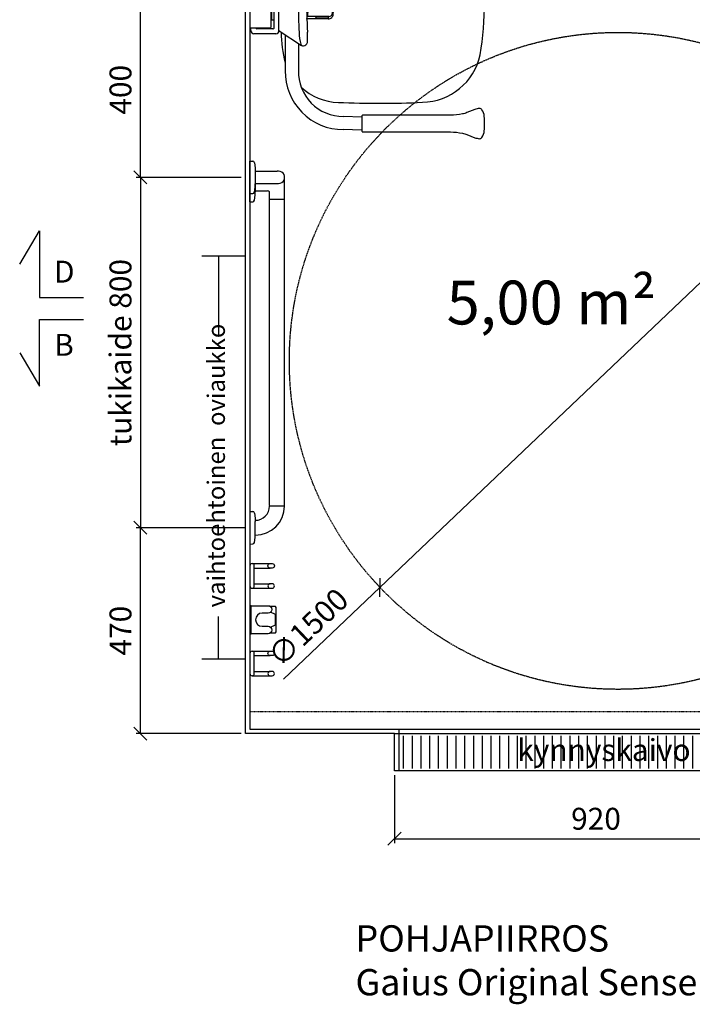
# Model space of a CAD drawing. Units: millimetres. Extents: x 30388 to 100331, y 9381 to 29066.
# Drawn here: x 83944 to 85480, y 17482 to 19730 of the extents above; entities that cross this region are included whole.
import ezdxf

# ---------------------------------------------------------------- set-up
doc = ezdxf.new("R2010")
doc.units = ezdxf.units.MM
doc.header["$LTSCALE"] = 3
doc.linetypes.add('DASHDOT', pattern=[1, 0.5, -0.25, 0, -0.25])
doc.linetypes.add('DASHED', pattern=[0.75, 0.5, -0.25])
for name, color, linetype in [('KORPINEN-block', 6, 'Continuous'), ('KORPINEN-block @ 1', 6, 'Continuous'), ('KORPINEN-dimension', 9, 'Continuous'), ('KORPINEN-info', 4, 'Continuous'), ('KORPINEN-laatat', 9, 'Continuous')]:
    doc.layers.add(name, color=color, linetype=linetype)
doc.styles.get("Standard").update_dxf_attribs({"font": 'arial.ttf', "height": 50})
doc.dimstyles.new('GAIUS', dxfattribs={"dimscale": 10, "dimtxt": 50, "dimasz": 3, "dimexe": 1, "dimexo": 1, "dimgap": 2, "dimtad": 1, "dimdec": 0, "dimzin": 0, "dimdsep": 46, "dimtxsty": 'Standard', "dimblk1": 'OBLIQUE', "dimblk2": 'OBLIQUE', "dimsah": 1, "dimcen": 0, "dimclrt": 7, "dimadec": 0, "dimazin": 0, "dimtfac": 1, "dimtdec": 0, "dimtix": 1, "dimtmove": 0, "dimatfit": 3, "dimldrblk": 'OBLIQUE', "dimfxl": 5, "dimtolj": 1, "dimtzin": 0, "dimarcsym": 0})

# ---------------------------------------------------------------- blocks, each defined once
blk = doc.blocks.new('_OBLIQUE')
at = {"color": 0, "linetype": 'ByBlock'}
blk.add_line((-0.5, -0.5), (0.5, 0.5), dxfattribs=at)
blk = doc.blocks.new('*D982')
at = {"layer": 'DEFPOINTS', "color": 0, "transparency": 16777216}
for p in [(84220, 19770), (84460, 19770), (84460, 19370)]:
    blk.add_point(p, dxfattribs=at)
at = {"layer": 'KORPINEN-dimension', "color": 0, "lineweight": -2, "transparency": 16777216}
for p, q in [((84450, 19770), (84210, 19770)), ((84220, 19370), (84220, 19770)), ((84450, 19370), (84210, 19370))]:
    blk.add_line(p, q, dxfattribs=at)
at = {"layer": 'KORPINEN-dimension', "color": 0, "lineweight": -2, "transparency": 16777216, "xscale": 30, "yscale": 30, "zscale": 30}
for p, rotation in [((84220, 19770), 90), ((84220, 19370), 270)]:
    blk.add_blockref('_OBLIQUE', p, dxfattribs=dict(at, rotation=rotation))
at = {"layer": 'KORPINEN-dimension', "color": 7, "transparency": 16777216, "insert": (84174.5, 19570), "char_height": 50, "attachment_point": 5, "rotation": 90}
blk.add_mtext('\\A1;400', dxfattribs=at)
blk = doc.blocks.new('KOR-1907-1908-1919_PLAN')
at = {"layer": 'KORPINEN-block'}
for p, q in [((-28, -5), (-28, -46)), ((-18, -10), (-18, -46)), ((18, -10), (18, -46)), ((28, -5), (28, -46))]:
    blk.add_line(p, q, dxfattribs=at)
for points in [[(-23, -10), (23, -10, 1), (23, 0), (-23, 0, 1)], [(-28, -46), (-28, -51, 1), (-18, -51), (-18, -46, 1)], [(28, -46), (28, -51, -1), (18, -51), (18, -46, -1)]]:
    blk.add_lwpolyline(points, format="xyb", close=True, dxfattribs=at)
blk = doc.blocks.new('KOR-1509-1510_PLAN')
at = {"layer": 'KORPINEN-block'}
blk.add_lwpolyline([(-32, -3), (32, -3), (32, 0), (-32, 0)], close=True, dxfattribs=at)
blk.add_lwpolyline([(32, -3), (32, -41.5, -1), (15, -41.5), (15, -28, 1), (-15, -28), (-15, -41.5, -1), (-32, -41.5), (-32, -3)], format="xyb", dxfattribs=at)
for points in [[(-30, -47), (-30, -58), (-28, -60), (28, -60), (30, -58), (30, -47)], [(-17, -47), (-12, -58), (12, -58), (17, -47)]]:
    blk.add_lwpolyline(points, dxfattribs=at)
blk = doc.blocks.new('kynnyskaivo 920')
at = {"color": 8}
for p, q in [((20, -5), (20, -80)), ((40, -5), (40, -80)), ((60, -5), (60, -80)), ((80, -5), (80, -80)), ((100, -5), (100, -80)), ((120, -5), (120, -80)), ((140, -5), (140, -80)), ((160, -5), (160, -80)), ((180, -5), (180, -80)), ((200, -5), (200, -80)), ((220, -5), (220, -80)), ((240, -5), (240, -80)), ((260, -5), (260, -80)), ((280, -5), (280, -80)), ((300, -5), (300, -80)), ((320, -5), (320, -80)), ((340, -5), (340, -80)), ((360, -5), (360, -80)), ((380, -5), (380, -80)), ((400, -5), (400, -80)), ((420, -5), (420, -80)), ((440, -5), (440, -80)), ((460, -5), (460, -80)), ((480, -5), (480, -80)), ((500, -5), (500, -80)), ((520, -5), (520, -80)), ((540, -5), (540, -80)), ((560, -5), (560, -80)), ((580, -5), (580, -80)), ((600, -5), (600, -80)), ((620, -5), (620, -80)), ((640, -5), (640, -80)), ((660, -5), (660, -80)), ((680, -5), (680, -80)), ((700, -5), (700, -80)), ((720, -5), (720, -80)), ((740, -5), (740, -80)), ((760, -5), (760, -80)), ((780, -5), (780, -80)), ((800, -5), (800, -80)), ((820, -5), (820, -80)), ((840, -5), (840, -80)), ((860, -5), (860, -80)), ((880, -5), (880, -80)), ((900, -5), (900, -80))]:
    blk.add_line(p, q, dxfattribs=at)
blk.add_lwpolyline([(0, 0), (920, 0), (920, -85), (0, -85)], close=True, dxfattribs=at)
blk = doc.blocks.new('*D998')
at = {"layer": 'DEFPOINTS', "color": 0, "transparency": 16777216}
for p in [(84460, 19370), (84220, 18570), (84470, 18570)]:
    blk.add_point(p, dxfattribs=at)
at = {"layer": 'KORPINEN-dimension', "color": 0, "lineweight": -2, "transparency": 16777216}
for p, q in [((84450, 19370), (84210, 19370)), ((84220, 19370), (84220, 18570)), ((84460, 18570), (84210, 18570))]:
    blk.add_line(p, q, dxfattribs=at)
at = {"layer": 'KORPINEN-dimension', "color": 0, "lineweight": -2, "transparency": 16777216, "xscale": 30, "yscale": 30, "zscale": 30}
for p, rotation in [((84220, 19370), 90), ((84220, 18570), 270)]:
    blk.add_blockref('_OBLIQUE', p, dxfattribs=dict(at, rotation=rotation))
at = {"layer": 'KORPINEN-dimension', "color": 7, "transparency": 16777216, "insert": (84174.5, 18970), "char_height": 50, "attachment_point": 5, "rotation": 90}
blk.add_mtext('\\A1;tukikaide 800', dxfattribs=at)
blk = doc.blocks.new('*D1004')
at = {"layer": 'DEFPOINTS', "color": 0, "transparency": 16777216}
for p in [(84220, 18570), (84460, 18570), (84460, 18100)]:
    blk.add_point(p, dxfattribs=at)
at = {"layer": 'KORPINEN-dimension', "color": 0, "lineweight": -2, "transparency": 16777216}
for p, q in [((84450, 18570), (84210, 18570)), ((84220, 18100), (84220, 18570)), ((84450, 18100), (84210, 18100))]:
    blk.add_line(p, q, dxfattribs=at)
at = {"layer": 'KORPINEN-dimension', "color": 0, "lineweight": -2, "transparency": 16777216, "xscale": 30, "yscale": 30, "zscale": 30}
for p, rotation in [((84220, 18570), 90), ((84220, 18100), 270)]:
    blk.add_blockref('_OBLIQUE', p, dxfattribs=dict(at, rotation=rotation))
at = {"layer": 'KORPINEN-dimension', "color": 7, "transparency": 16777216, "insert": (84174.5, 18335), "char_height": 50, "attachment_point": 5, "rotation": 90}
blk.add_mtext('\\A1;470', dxfattribs=at)
blk = doc.blocks.new('*D1007')
at = {"layer": 'DEFPOINTS', "color": 0, "transparency": 16777216}
for p in [(84800, 18015), (85720, 18015), (85720, 17860)]:
    blk.add_point(p, dxfattribs=at)
at = {"layer": 'KORPINEN-dimension', "color": 0, "lineweight": -2, "transparency": 16777216}
for p, q in [((84800, 18005), (84800, 17850)), ((85720, 18005), (85720, 17850)), ((84800, 17860), (85720, 17860))]:
    blk.add_line(p, q, dxfattribs=at)
at = {"layer": 'KORPINEN-dimension', "color": 0, "lineweight": -2, "transparency": 16777216, "xscale": 30, "yscale": 30, "zscale": 30, "rotation": 180}
blk.add_blockref('_OBLIQUE', (84800, 17860), dxfattribs=at)
at = {"layer": 'KORPINEN-dimension', "color": 0, "lineweight": -2, "transparency": 16777216, "xscale": 30, "yscale": 30, "zscale": 30}
blk.add_blockref('_OBLIQUE', (85720, 17860), dxfattribs=at)
at = {"layer": 'KORPINEN-dimension', "color": 7, "transparency": 16777216, "insert": (85260, 17905.5), "char_height": 50, "attachment_point": 5}
blk.add_mtext('\\A1;920', dxfattribs=at)
blk = doc.blocks.new('KOR-16366_PLAN')
at = {"layer": 'KORPINEN-block'}
for p, q in [((37.2, 0), (-37.2, 0)), ((-37.2, 0), (-37.1, -6.5)), ((37.2, 0), (37.1, -6.5)), ((744.2, 0), (818.6, 0)), ((744.2, 0), (744.3, -6.5)), ((762.8, 0), (837.2, 0)), ((762.8, 0), (762.9, -6.5)), ((837.2, 0), (837.1, -6.5)), ((-33.5, -10.4), (-22, -11.6)), ((-22, -11.6), (-14.5, -12)), ((-17, -12), (-17, -11.9)), ((-14.5, -12), (14.5, -12)), ((22, -11.6), (14.5, -12)), ((33.5, -10.4), (22, -11.6)), ((747.8, -10.4), (759.4, -11.6)), ((759.4, -11.6), (766.9, -12)), ((766.5, -10.4), (778, -11.6)), ((795.8, -12), (767, -12)), ((768.8, -39.9), (768.8, -12)), ((778, -11.6), (785.5, -12)), ((814.5, -12), (785.6, -12)), ((786.1, -12), (786.1, -62)), ((814, -12), (814.2, -12.3)), ((814, -12), (814, -62)), ((822, -11.6), (814.5, -12)), ((833.5, -10.4), (822, -11.6)), ((50, -45.5), (50, -78.5)), ((50.5, -45), (749.5, -45)), ((750, -45.5), (750, -78.5)), ((750.5, -45), (765.2, -45)), ((50.5, -79), (749.6, -79)), ((750.5, -79), (801, -79))]:
    blk.add_line(p, q, dxfattribs=at)
for centre, radius, start, end in [((-33.1, -6.5), 3.92, 180, 264.0858), ((50.1, -11.9), 67.1, 179.9838, 269.456), ((50.1, -11.9), 33.1, 179.9714, 268.9306), ((33.1, -6.5), 3.92, 275.9142, 0), ((748.2, -6.5), 3.92, 180, 264.0858), ((766.9, -6.5), 3.92, 180, 264.0858), ((833.1, -6.5), 3.92, 275.9142, 0), ((765.2, -42.6), 2.41, 268.9993, 308.0361), ((764, -40.4), 4.89, 303.8797, 6.4461), ((49.5, -45.5), 0.502, 359.6603, 89.6318), ((50.5, -45.5), 0.5, 90, 180.4327), ((749.5, -45.5), 0.5, 0.0395, 90), ((750.5, -45.5), 0.488, 90, 181.3989), ((824.2, -61.9), 38.2, 180.1456, 190.6441), ((775.8, -61.9), 38.2, 349.3572, 359.8557), ((49.5, -78.5), 0.519, 270, 357.8893), ((50.5, -78.5), 0.5, 179.9605, 270), ((749.5, -78.5), 0.497, 275.2906, 0), ((750.5, -78.5), 0.5, 180, 268.4391), ((798.7, -66.8), 12.2, 190.3541, 263.5913), ((800, -38.5), 40.4, 266.2275, 273.7725), ((801.3, -66.8), 12.2, 276.4101, 349.6473)]:
    blk.add_arc(centre, radius, start, end, dxfattribs=at)
for p in [(50.5, -79), (750.5, -79)]:
    blk.add_text('Korpinen/Gaius', height=0.0075, dxfattribs=at).set_placement(p)
blk = doc.blocks.new('*D1013')
at = {"layer": 'DEFPOINTS', "color": 0, "transparency": 16777216}
for p in [(85853.2, 19468.1), (84766.8, 18433.8)]:
    blk.add_point(p, dxfattribs=at)
at = {"layer": 'KORPINEN-dimension', "color": 0, "lineweight": -2, "transparency": 16777216}
for p in [(85853.2, 19468.1), (84547, 18224.5)]:
    blk.add_line(p, (84766.8, 18433.8), dxfattribs=at)
at = {"layer": 'KORPINEN-dimension', "color": 0, "lineweight": -2, "transparency": 16777216, "xscale": 30, "yscale": 30, "zscale": 30}
for p, rotation in [((85853.2, 19468.1), 223.5925902152635), ((84766.8, 18433.8), 43.59259021526352)]:
    blk.add_blockref('_OBLIQUE', p, dxfattribs=dict(at, rotation=rotation))
at = {"layer": 'KORPINEN-dimension', "color": 7, "transparency": 16777216, "insert": (84602.8, 18342.5), "char_height": 50, "attachment_point": 5, "rotation": 43.5926}
blk.add_mtext('\\A1;∅1500', dxfattribs=at)
blk = doc.blocks.new('KOR-17404+17401_PLAN')
at = {"layer": 'KORPINEN-block', "color": 6}
for p, q in [((-255.8, 292.2), (-212.8, 291)), ((-255.8, 262.4), (-213.3, 261)), ((-110.7, 94.2), (-110.7, 156.4)), ((-80.7, 74.4), (-80.7, 156.4)), ((-66.7, 65.1), (-118, 99)), ((-59.2, 72), (-9, 72)), ((-66.2, 65), (-66.2, -65)), ((-55.3, 58), (-55.3, -58)), ((-52.2, 61), (-16, 61)), ((-48.7, 56), (-48.7, -56)), ((-45.6, 59), (-0.1, 59)), ((-2, 65), (-2, 59)), ((0, -58.9), (0, 58.9)), ((-188.2, 24.5), (-188.2, -24.5)), ((-180.1, 32.5), (-131.3, 32.5)), ((-179.7, 32.9), (-179.7, 34.2)), ((-179.3, 34.5), (-151.1, 34.5)), ((-179, 37.9), (-130.3, 37.9)), ((-179, 37.9), (-179, 34.5)), ((-151.4, 37.9), (-151.4, 34.5)), ((-150.6, 34.2), (-150.6, 32.9)), ((-50.2, 40), (-55.3, 40)), ((-50.2, 40), (-50.2, -40)), ((-180.2, -32.5), (-130.7, -32.5)), ((-179.7, -32.9), (-179.7, -34.2)), ((-179.3, -34.5), (-151, -34.5)), ((-179, -37.9), (-179, -34.5)), ((-179, -37.9), (-129.5, -37.9)), ((-151.4, -37.9), (-151.4, -34.5)), ((-150.6, -32.9), (-150.6, -34.2)), ((-55.3, -40), (-50.2, -40)), ((-66.7, -65.1), (-118, -98.9)), ((-52.2, -61), (-16, -61)), ((-0.1, -59), (-45.6, -59)), ((-2, -65), (-2, -59)), ((-80.7, -74.4), (-80.7, -156.4)), ((-59.2, -72), (-9, -72)), ((-110.7, -94.2), (-110.7, -156.4)), ((-255.8, -262.4), (-213.3, -261)), ((-255.8, -292.2), (-212.8, -291))]:
    blk.add_line(p, q, dxfattribs=at)
at = {"layer": 'KORPINEN-block'}
for points in [[(-529.6, 308.8, 0.122583), (-535, 293.7, 0.030588), (-535.8, 277.2, 0.030588), (-535, 260.8, 0.122583), (-529.6, 245.7, 0.233481), (-523.7, 242.6, 0.052615), (-513.3, 245.1), (-495.5, 252.2, -0.047727), (-484.9, 255.3, -0.041795), (-458, 258.2), (-361.8, 258.2), (-340.8, 258.2), (-257.3, 258.2, 0.414214), (-255.8, 259.7), (-255.8, 294.7, 0.414214), (-257.3, 296.2), (-340.8, 296.2), (-361.8, 296.2), (-458, 296.2, -0.041795), (-484.9, 299.1, -0.047727), (-495.5, 302.2), (-513.3, 309.4, 0.052615), (-523.7, 311.8, 0.233481)], [(-529.6, -245.7, 0.122583), (-535, -260.8, 0.030588), (-535.8, -277.2, 0.030588), (-535, -293.7, 0.122583), (-529.6, -308.8, 0.233481), (-523.7, -311.8, 0.052615), (-513.3, -309.4), (-495.5, -302.2, -0.047727), (-484.9, -299.1, -0.041795), (-458, -296.2), (-361.8, -296.2), (-340.8, -296.2), (-257.3, -296.2, 0.414214), (-255.8, -294.7), (-255.8, -259.7, 0.414214), (-257.3, -258.2), (-340.8, -258.2), (-361.8, -258.2), (-458, -258.2, -0.041795), (-484.9, -255.3, -0.047727), (-495.5, -252.2), (-513.3, -245.1, 0.052615), (-523.7, -242.6, 0.233481)]]:
    blk.add_lwpolyline(points, format="xyb", close=True, dxfattribs=at)
blk.add_lwpolyline([(-10.2, -98.5, 0.219723), (-8.9, -96.4), (-8.6, -91.8, 0.262422), (-9.2, -90.5, -0.220855), (-12.2, -85.4), (-13.3, -72.7, 0.388879), (-14, -72), (-46.2, -72, 0.388879), (-46.9, -72.7), (-48, -85.4, -0.220855), (-51, -90.5, 0.262422), (-51.6, -91.8), (-51.3, -96.4, 0.219723), (-50, -98.5, 0.133367), (-10.2, -98.5)], format="xyb", dxfattribs=at)
at = {"layer": 'KORPINEN-block', "color": 6, "lineweight": 18}
blk.add_lwpolyline([(-131.2, -92.1), (-131.2, -92), (-131.3, -91.9)], dxfattribs=at)
at = {"layer": 'KORPINEN-block', "color": 6}
for centre, radius, start, end in [((-212.8, 158.9), 132.1, 358.9353, 90), ((-213.3, 158.4), 102.6, 358.8929, 90), ((-391.7, 91.3), 137.1, 90.8613, 167.8446), ((-293.3, -1800.9), 2031.8, 87.4204, 92.8335), ((-204, 103.6), 125.3, 46.0525, 89.0201), ((-296.4, 74.5), 224.8, 358.4545, 16.4127), ((272.4, -7.1), 808.2, 170.9399, 179.4991), ((67.6, 79.9), 199.2, 176.4978, 183.2275), ((-119.7, 88.1), 12.2, 102.4773, 160.7838), ((-121.4, 94.3), 5.74, 17.0299, 99.6052), ((-210.4, 70.7), 97.8, 359.3437, 15.008), ((-1539.6, -11.5), 1410.6, 356.7356, 3.2616), ((-1155.3, 0), 1045.1, 356.1855, 3.8145), ((-59.2, 65), 7, 90, 179.9972), ((-9, 65), 7, 0, 90), ((-67.3, 64.2), 1.08, 5.3753, 54.6019), ((-52.2, 58), 3, 90, 180.0008), ((-45.6, 55.8), 3.18, 90, 176.7477), ((-16, 58), 3, 19.4777, 90), ((-0.1, 58.9), 0.0998, 359.778, 90), ((208.2, -0.2), 399.2, 175.9751, 183.9588), ((-179.5, 27.4), 10.6, 87.0532, 177.7006), ((-180.2, 24.5), 8, 90, 180), ((-180.1, 32.9), 0.45, 270, 0), ((-179.3, 34.1), 0.41, 85.4857, 164.6043), ((-151.1, 34), 0.454, 19.8315, 90), ((-150.1, 33), 0.526, 187.7698, 262.2317), ((39.7, 1.7), 173.8, 167.7629, 193.5648), ((272.4, 7.1), 808.2, 180.5009, 189.0601), ((-179.5, -27.4), 10.6, 182.2994, 272.9468), ((-180.2, -24.5), 8, 180, 270), ((-180.1, -32.9), 0.451, 0, 93.0963), ((-179.3, -34.1), 0.404, 194.7172, 275.1928), ((-151, -34.1), 0.37, 270, 349.0582), ((-150.2, -32.9), 0.459, 99.5453, 179.3583), ((-67.3, -64.2), 1.05, 304.9066, 355.0734), ((-59.2, -65), 7, 180, 270), ((-52.2, -58), 3, 180, 269.9992), ((-45.7, -56), 3, 180, 273.2596), ((-16, -58), 3, 270, 340.5327), ((-9, -65), 7, 270.0028, 0), ((-0.1, -58.9), 0.0998, 270, 0), ((-261.8, -64.1), 149.3, 347.7023, 357.9458), ((-296.4, -74.5), 224.8, 343.5873, 1.5455), ((-121, -89.5), 10.6, 194.1971, 262.4649), ((-121.4, -94.2), 5.81, 260.977, 342.5933), ((-391.7, -91.3), 137.1, 192.1554, 269.1387), ((-213.3, -158.4), 102.6, 270, 1.1071), ((-212.8, -158.9), 132.1, 270, 1.0647), ((-204, -103.6), 125.3, 270.9799, 313.9475), ((-293.3, 1800.9), 2031.8, 267.1665, 272.5796)]:
    blk.add_arc(centre, radius, start, end, dxfattribs=at)
at = {"layer": 'KORPINEN-block'}
for p in [(-179, 34.5), (-55.3, 40)]:
    blk.add_text('Korpinen/Gaius', height=0.0075, dxfattribs=at).set_placement(p)

msp = doc.modelspace()

# ---------------------------------------------------------------- linework, layer by layer
at = {"layer": 'KORPINEN-dimension'}
for p, q in [((84460, 19190), (84360, 19190)), ((84398.1, 19190), (84398.1, 19011.3)), ((84398.1, 18270), (84398.1, 18367.2)), ((84460, 18270), (84360, 18270))]:
    msp.add_line(p, q, dxfattribs=at)
at = {"layer": 'KORPINEN-info', "color": 2}
msp.add_lwpolyline([(84800, 18015), (84800, 18100), (84460, 18100), (84460, 20330), (86660, 20330), (86660, 18100), (85720, 18100), (85720, 18015)], dxfattribs=at)
at = {"layer": 'KORPINEN-info', "color": 9}
msp.add_lwpolyline([(85710, 18015), (85710, 18110), (86650, 18110), (86650, 20320), (84470, 20320), (84470, 18110), (84810, 18110), (84810, 18015)], dxfattribs=at)
at = {"layer": 'KORPINEN-info', "color": 7}
for points in [[(83944.5, 19172), (83990, 19247.9), (83990, 19095.6), (84090, 19095.6), (84090, 19095.6)], [(83944.5, 18969.2), (83990, 18893.3), (83990, 19045.6), (84090, 19045.6), (84090, 19045.6)]]:
    msp.add_lwpolyline(points, dxfattribs=at)
at = {"layer": 'KORPINEN-info', "color": 3, "linetype": 'DASHDOT'}
msp.add_lwpolyline([(85650, 18150), (84470, 18150)], dxfattribs=at)
at = {"layer": 'KORPINEN-info', "color": 3, "linetype": 'DASHED'}
msp.add_circle((85310, 18951), 750, dxfattribs=at)
at = {"layer": 'KORPINEN-laatat'}
msp.add_line((84470, 18110), (86650, 18110), dxfattribs=at)

# ---------------------------------------------------------------- block references
at = {"layer": 'KORPINEN-block', "rotation": 90}
for name, p in [('KOR-1907-1908-1919_PLAN', (84470, 18460)), ('KOR-1509-1510_PLAN', (84470, 18360)), ('KOR-1907-1908-1919_PLAN', (84470, 18260))]:
    msp.add_blockref(name, p, dxfattribs=at)
at = {"layer": 'KORPINEN-block'}
msp.add_blockref('kynnyskaivo 920', (84800, 18100), dxfattribs=at)
at = {"layer": 'KORPINEN-block @ 1'}
for name, p, rotation in [('KOR-17404+17401_PLAN', (84470, 19770), 180), ('KOR-16366_PLAN', (84470, 18570), 90)]:
    msp.add_blockref(name, p, dxfattribs=dict(at, rotation=rotation))

# ---------------------------------------------------------------- texts
at = {"layer": 'KORPINEN-dimension'}
msp.add_text(' vaihtoehtoinen  oviaukko', height=40, rotation=90, dxfattribs=at).set_placement((84412.9, 18375.9))
at = {"layer": 'KORPINEN-info', "color": 7}
for s, p in [('D', (84022.7, 19129.7)), ('B', (84023.1, 18962.6)), ('kynnyskaivo', (85080.3, 18037.5))]:
    msp.add_text(s, height=50, dxfattribs=at).set_placement(p)
at = {"layer": 'KORPINEN-info', "color": 7, "attachment_point": 1}
for s, width, insert, char_height in [('5,00 m²', 626.421, (84919, 19134.2), 100), ('POHJAPIIRROS  \\PGaius Original Sense Plus 1500', 1397.597, (84711, 17662.3), 60)]:
    msp.add_mtext_dynamic_manual_height_columns(s, width=width, gutter_width=12.5, heights=[0], dxfattribs=dict(at, insert=insert, char_height=char_height))

# ---------------------------------------------------------------- dimensions: what is measured, and where the dimension line sits
at = {"layer": 'KORPINEN-dimension'}
for base, p1, p2, picture, middle in [((84220, 19770), (84460, 19370), (84460, 19770), '*D982', (84174.5, 19570)), ((84220, 18570), (84460, 18100), (84460, 18570), '*D1004', (84174.5, 18335))]:
    dim = msp.add_linear_dim(base=base, p1=p1, p2=p2, angle=90, dimstyle='GAIUS', dxfattribs=at)
    dim.commit()
    dim.dimension.update_dxf_attribs({"geometry": picture, "text_midpoint": middle})
dim = msp.add_diameter_dim_2p(p1=(85853.2, 19468.1), p2=(84766.8, 18433.8), dimstyle='GAIUS', dxfattribs=at)
dim.commit()
dim.dimension.update_dxf_attribs({"geometry": '*D1013', "text_midpoint": (84635.2, 18308.5), "dimtype": 163})
dim = msp.add_linear_dim(base=(84220, 18570), p1=(84460, 19370), p2=(84470, 18570), angle=90, text='tukikaide <>', dimstyle='GAIUS', dxfattribs=at)
dim.commit()
dim.dimension.update_dxf_attribs({"geometry": '*D998', "text_midpoint": (84174.5, 18970)})
dim = msp.add_linear_dim(base=(85720, 17860), p1=(84800, 18015), p2=(85720, 18015), dimstyle='GAIUS', dxfattribs=at)
dim.commit()
dim.dimension.update_dxf_attribs({"geometry": '*D1007', "text_midpoint": (85260, 17905.5)})

doc.saveas('drawing.dxf')
